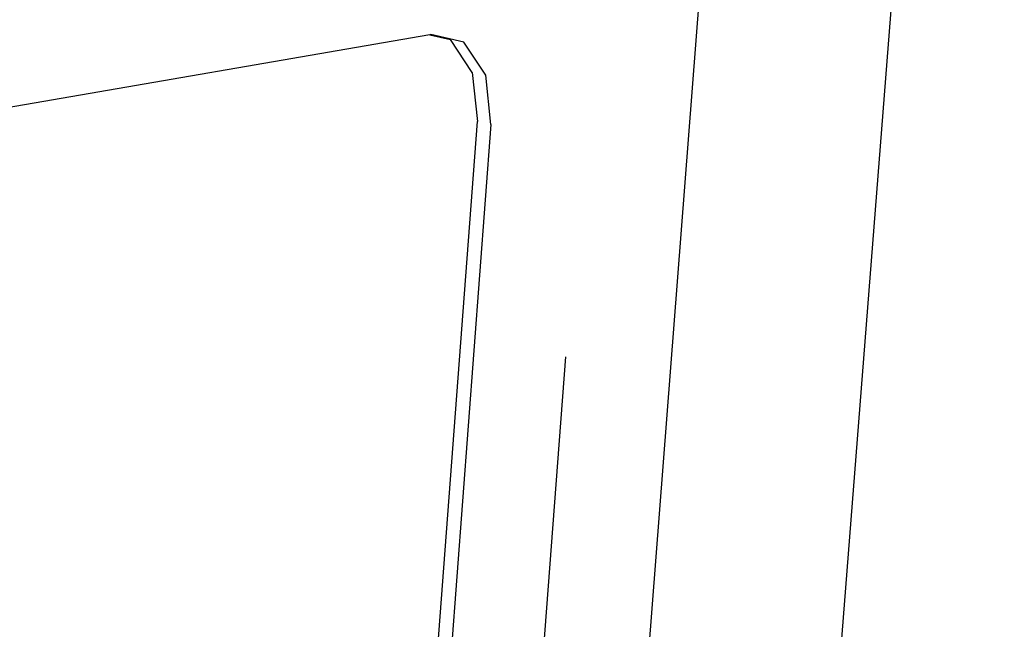
# Model space of a CAD drawing. Extents: x -86 to 83, y -55 to 53.
# Drawn here: x 64 to 70, y -1 to 3 of the extents above; entities that cross this region are included whole.
import ezdxf

# ---------------------------------------------------------------- set-up
doc = ezdxf.new("R2010")
doc.units = 0
doc.header["$MEASUREMENT"] = 0
doc.layers.get('0').update_dxf_attribs({"linetype": 'CONTINUOUS'})

msp = doc.modelspace()

# ---------------------------------------------------------------- linework, layer by layer
for p, q in [((70.3085, 12.6786), (68.6272, -8.7089)), ((67.3322, -8.6316), (68.3782, 4.9318)), ((66.3737, 2.6153), (57.0164, 1.0003)), ((66.3805, 2.6164), (66.3737, 2.6153)), ((66.3737, 2.6153), (66.5137, 2.5821)), ((66.6055, 2.5632), (66.3805, 2.6164)), ((66.6641, 2.3569), (66.5137, 2.5821)), ((66.7558, 2.3379), (66.6055, 2.5632)), ((66.6641, 2.3569), (66.6999, 2.0204)), ((66.7916, 2.0012), (66.7558, 2.3379)), ((66.3529, -2.5764), (66.6999, 2.0204)), ((66.7916, 2.0012), (66.447, -2.558)), ((67.1317, -1.8667), (67.3054, 0.4099))]:
    msp.add_line(p, q)

doc.saveas('drawing.dxf')
